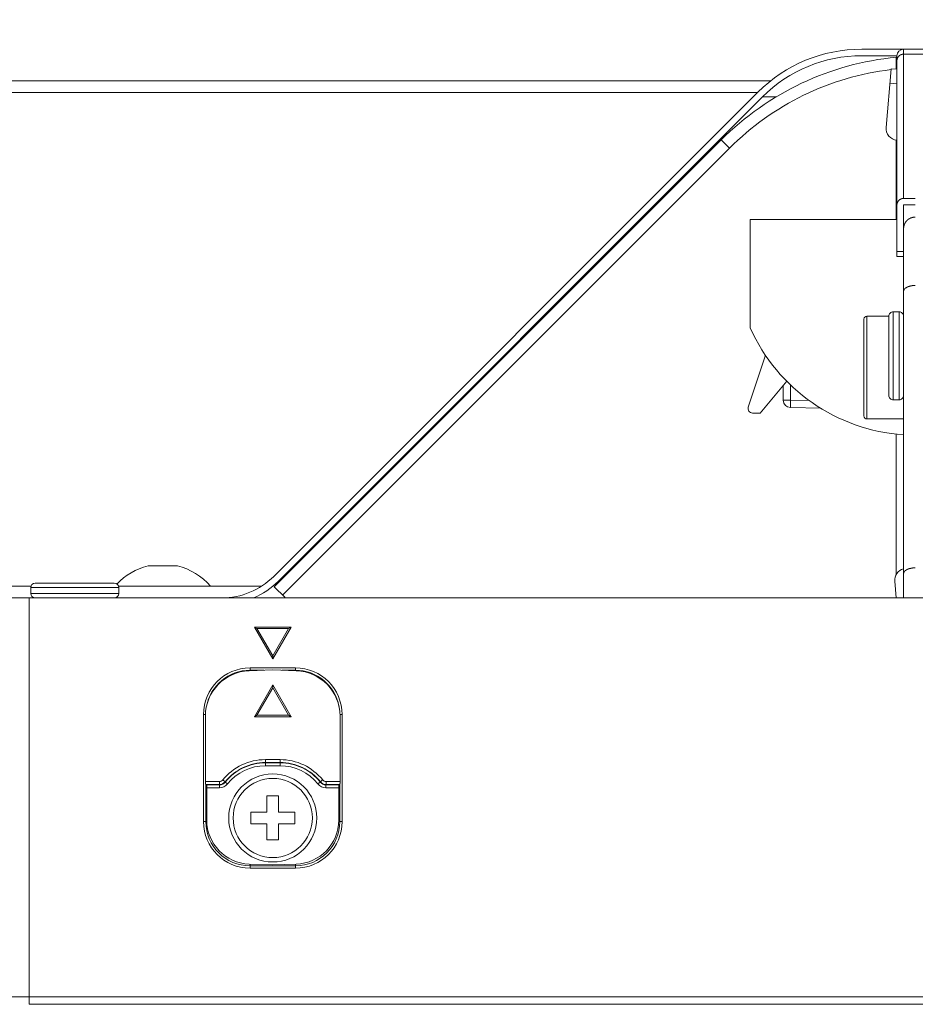
# Model space of a CAD drawing. Units: inches. Extents: x -164 to -4, y 4 to 124.
# Drawn here: x -139 to -137, y 88 to 90 of the extents above; entities that cross this region are included whole.
import ezdxf

# ---------------------------------------------------------------- set-up
doc = ezdxf.new("R2010")
doc.units = ezdxf.units.IN
doc.header["$MEASUREMENT"] = 0
for name, color, linetype, lineweight in [('00_COMPONENTS', 7, 'Continuous', 0), ('03_ALL_AXES', 7, 'Continuous', 0), ('09_ALL_ROUNDS', 7, 'Continuous', 0), ('20_ALL_FEATURES', 7, 'Continuous', 0), ('Layer 941', 7, 'Continuous', 0)]:
    doc.layers.add(name, color=color, linetype=linetype, lineweight=lineweight)
doc.styles.add('DC_TEXTSTYLE7', font='txt', dxfattribs={"height": 0.9})
doc.dimstyles.get("Standard").update_dxf_attribs({"dimtxt": 0.18, "dimasz": 0.18, "dimexe": 0.18, "dimexo": 0.0625, "dimgap": 0.09, "dimtad": 0, "dimtih": 1, "dimtoh": 1, "dimdec": 4, "dimzin": 0, "dimdsep": 46, "dimtxsty": 'Standard', "dimcen": 0.09, "dimadec": 0, "dimazin": 0, "dimtfac": 1, "dimtdec": 4, "dimtofl": 0, "dimtmove": 0, "dimatfit": 3, "dimfxl": 1, "dimtolj": 1, "dimtzin": 0, "dimarcsym": 0})

# ---------------------------------------------------------------- blocks, each defined once
blk = doc.blocks.new('*D31')
at = {"layer": 'Defpoints', "color": 0}
for p in [(-140.2131, 91.5146), (-140.2131, 89.8313), (-142.284, 88.3944)]:
    blk.add_point(p, dxfattribs=at)
at = {"layer": 'Layer 941', "color": 0, "lineweight": -2, "ltscale": 0.078739}
for p, q in [((-142.284, 88.4569), (-142.284, 91.8146)), ((-140.2131, 89.8938), (-140.2131, 91.8146)), ((-143.184, 91.5146), (-144.084, 91.5146)), ((-142.284, 91.5146), (-140.2131, 91.5146)), ((-139.3131, 91.5146), (-138.4131, 91.5146))]:
    blk.add_line(p, q, dxfattribs=at)
at = {"layer": 'Layer 941', "color": 0}
for points in [[(-143.184, 91.3646), (-143.184, 91.6646), (-142.284, 91.5146)], [(-139.3131, 91.6646), (-139.3131, 91.3646), (-140.2131, 91.5146)]]:
    blk.add_solid(points, dxfattribs=at)
at = {"layer": 'Layer 941', "color": 0, "lineweight": 0, "insert": (-141.2486, 92.274), "char_height": 0.9, "attachment_point": 5, "style": 'DC_TEXTSTYLE7'}
blk.add_mtext('\\A1;2.07', dxfattribs=at)

msp = doc.modelspace()

# ---------------------------------------------------------------- linework, layer by layer
at = {"layer": '00_COMPONENTS', "color": 7, "linetype": 'Continuous', "lineweight": 0, "ltscale": 0.004921}
for p, q in [((-137.1957, 90.1679), (-105.1994, 90.1679)), ((-137.1957, 90.1502), (-137.1009, 90.1502)), ((-137.1009, 89.6115), (-137.1009, 90.1502)), ((-137.0911, 90.1679), (-137.0911, 90.166)), ((-137.0832, 89.7673), (-137.0832, 90.1679)), ((-137.0832, 90.1545), (-105.1994, 90.1545)), ((-137.1029, 90.1462), (-137.1012, 90.1286)), ((-137.1029, 90.1462), (-137.1029, 90.1146)), ((-137.1303, 89.958), (-137.1166, 90.1155)), ((-137.1009, 90.1141), (-137.1166, 90.1155)), ((-137.4393, 90.0832), (-140.1816, 90.0832)), ((-137.1008, 90.0746), (-137.12, 90.0763)), ((-137.4749, 90.0517), (-140.2131, 90.0517)), ((-138.7736, 88.7531), (-137.4741, 90.0526)), ((-138.7611, 88.7406), (-137.4616, 90.04)), ((-137.424, 90.04), (-137.4616, 90.04)), ((-137.5728, 89.9244), (-138.7719, 88.7253)), ((-137.5505, 89.9021), (-137.5728, 89.9244)), ((-137.1029, 89.9242), (-137.1029, 89.7112)), ((-137.5505, 89.9021), (-138.7496, 88.703)), ((-137.0517, 89.7673), (-137.0832, 89.7673)), ((-137.0832, 88.6955), (-137.0832, 89.7501)), ((-137.0832, 89.7501), (-137.0517, 89.7501)), ((-137.4946, 89.4199), (-137.4946, 89.7112)), ((-137.1009, 89.7112), (-137.4946, 89.7112)), ((-137.1009, 89.6247), (-137.0832, 89.6247)), ((-137.1009, 89.6115), (-137.0832, 89.6115)), ((-137.1108, 89.2269), (-137.1108, 89.4632)), ((-137.095, 89.4632), (-137.1108, 89.4632)), ((-137.095, 89.4632), (-137.095, 89.2269)), ((-137.1895, 89.1836), (-137.1895, 89.4435)), ((-137.1816, 89.4514), (-137.1816, 89.1758)), ((-137.1226, 89.4514), (-137.1816, 89.4514)), ((-137.1226, 89.2388), (-137.1226, 89.4513)), ((-137.4999, 89.207), (-137.4539, 89.3464)), ((-137.3968, 89.2766), (-137.4682, 89.1915)), ((-137.4061, 89.2259), (-137.4061, 89.2656)), ((-137.3867, 89.2259), (-137.3867, 89.2675)), ((-137.4061, 89.2259), (-137.3867, 89.2259)), ((-137.3867, 89.2259), (-137.3368, 89.2251)), ((-137.095, 89.2269), (-137.1108, 89.2269)), ((-137.3867, 89.2063), (-137.3056, 89.2049)), ((-137.4682, 89.1915), (-137.4887, 89.1915)), ((-137.0832, 89.1758), (-137.1816, 89.1758)), ((-137.1029, 89.1352), (-137.1029, 88.7586)), ((-139.032, 88.7813), (-139.1108, 88.7813)), ((-139.4247, 88.727), (-140.1501, 88.727)), ((-138.8062, 88.727), (-139.1906, 88.727)), ((-138.7441, 88.6974), (-138.7719, 88.7253)), ((-138.7566, 88.7406), (-138.7611, 88.7406)), ((-137.1032, 88.6955), (-137.1071, 88.74)), ((-100.623, 88.6955), (-142.284, 88.6955)), ((-139.4297, 87.6049), (-139.4297, 88.6955)), ((-138.7441, 88.6974), (-138.7441, 88.6955)), ((-138.7761, 88.5321), (-138.8253, 88.6173)), ((-138.8253, 88.6173), (-138.8185, 88.6134)), ((-138.8253, 88.6173), (-138.7269, 88.6173)), ((-138.7269, 88.6173), (-138.7761, 88.5321)), ((-138.7269, 88.6173), (-138.7337, 88.6134)), ((-138.7761, 88.5399), (-138.8185, 88.6134)), ((-138.8185, 88.6134), (-138.7337, 88.6134)), ((-138.7337, 88.6134), (-138.7761, 88.5399)), ((-138.7761, 88.5321), (-138.7761, 88.5399)), ((-138.8394, 88.4998), (-138.7761, 88.5021)), ((-138.8371, 88.4999), (-138.8371, 88.5075)), ((-138.7151, 88.5075), (-138.8371, 88.5075)), ((-138.8371, 88.5012), (-138.8004, 88.5012)), ((-138.7761, 88.5021), (-138.7128, 88.4998)), ((-138.7518, 88.5012), (-138.7151, 88.5012)), ((-138.7151, 88.4999), (-138.7151, 88.5075)), ((-138.8253, 88.3766), (-138.7761, 88.4618)), ((-138.7761, 88.4618), (-138.7761, 88.4539)), ((-138.7761, 88.4618), (-138.7269, 88.3766)), ((-138.8185, 88.3805), (-138.7761, 88.4539)), ((-138.7761, 88.4539), (-138.7337, 88.3805)), ((-138.9621, 88.3825), (-138.9621, 88.0951)), ((-138.9621, 88.3825), (-138.9563, 88.3825)), ((-138.9567, 88.3784), (-138.9567, 88.2025)), ((-138.8253, 88.3766), (-138.8185, 88.3805)), ((-138.7337, 88.3805), (-138.8185, 88.3805)), ((-138.7269, 88.3766), (-138.7337, 88.3805)), ((-138.5901, 88.3825), (-138.5959, 88.3825)), ((-138.5955, 88.2025), (-138.5955, 88.3784)), ((-138.5901, 88.0951), (-138.5901, 88.3825)), ((-138.7269, 88.3766), (-138.8253, 88.3766)), ((-138.7958, 88.2449), (-138.7958, 88.2615)), ((-138.7564, 88.2615), (-138.7958, 88.2615)), ((-138.7564, 88.2537), (-138.7958, 88.2537)), ((-138.7958, 88.2528), (-138.7564, 88.2528)), ((-138.7958, 88.2449), (-138.7564, 88.2449)), ((-138.7564, 88.2449), (-138.7564, 88.2615)), ((-138.9193, 88.2025), (-138.9567, 88.2025)), ((-138.9539, 88.1938), (-138.9561, 88.1946)), ((-138.9193, 88.1946), (-138.9561, 88.1946)), ((-138.9559, 88.0951), (-138.9559, 88.1946)), ((-138.9539, 88.1938), (-138.9189, 88.1938)), ((-138.9193, 88.1946), (-138.9193, 88.2025)), ((-138.9193, 88.1946), (-138.9189, 88.1938)), ((-138.9189, 88.1859), (-138.9189, 88.1938)), ((-138.9039, 88.2019), (-138.9101, 88.2069)), ((-138.9039, 88.2019), (-138.9035, 88.2011)), ((-138.8974, 88.1962), (-138.9035, 88.2011)), ((-138.6549, 88.1962), (-138.6487, 88.2011)), ((-138.6483, 88.2019), (-138.6487, 88.2011)), ((-138.6483, 88.2019), (-138.6422, 88.2069)), ((-138.633, 88.1946), (-138.6334, 88.1938)), ((-138.6334, 88.1859), (-138.6334, 88.1938)), ((-138.6334, 88.1938), (-138.5983, 88.1938)), ((-138.633, 88.1946), (-138.633, 88.2025)), ((-138.5955, 88.2025), (-138.633, 88.2025)), ((-138.5962, 88.1946), (-138.633, 88.1946)), ((-138.5962, 88.1946), (-138.5983, 88.1938)), ((-138.5964, 88.1946), (-138.5964, 88.0951)), ((-138.9533, 88.1859), (-138.9533, 88.0992)), ((-138.9533, 88.1859), (-138.9189, 88.1859)), ((-138.6334, 88.1859), (-138.599, 88.1859)), ((-138.599, 88.1859), (-138.599, 88.0992)), ((-138.9528, 88.0951), (-138.9621, 88.0951)), ((-138.5901, 88.0951), (-138.5995, 88.0951)), ((-138.8393, 87.9811), (-138.7761, 87.9789)), ((-138.8371, 87.9701), (-138.8371, 87.9811)), ((-138.7761, 87.9789), (-138.7129, 87.9811)), ((-138.7151, 87.9701), (-138.7151, 87.9811)), ((-138.7151, 87.9763), (-138.8371, 87.9763)), ((-138.8371, 87.9701), (-138.7151, 87.9701)), ((-100.623, 87.6246), (-142.284, 87.6246)), ((-139.4297, 87.6049), (-103.4773, 87.6049))]:
    msp.add_line(p, q, dxfattribs=at)
at = {"layer": '00_COMPONENTS', "color": 7, "lineweight": 0, "flags": 128}
for points in [[(-137.0982, 90.1468), (-137.0978, 90.1468), (-137.0978, 90.1472), (-137.0974, 90.1472), (-137.0974, 90.1476), (-137.0974, 90.148), (-137.0971, 90.148), (-137.0971, 90.1483), (-137.0967, 90.1483), (-137.0967, 90.1487), (-137.0963, 90.1487), (-137.0963, 90.1491), (-137.0959, 90.1491), (-137.0959, 90.1495), (-137.0955, 90.1495), (-137.0955, 90.1499), (-137.0951, 90.1499), (-137.0951, 90.1503), (-137.0947, 90.1503), (-137.0947, 90.1507), (-137.0943, 90.1507), (-137.0939, 90.1507), (-137.0939, 90.1511), (-137.0935, 90.1511), (-137.0935, 90.1515), (-137.0931, 90.1515), (-137.0927, 90.1515), (-137.0927, 90.1519), (-137.0923, 90.1519), (-137.0923, 90.1523), (-137.0919, 90.1523), (-137.0915, 90.1523), (-137.0915, 90.1527), (-137.0912, 90.1527), (-137.0908, 90.1527), (-137.0908, 90.1531), (-137.0904, 90.1531), (-137.09, 90.1531), (-137.0896, 90.1531), (-137.0896, 90.1535), (-137.0892, 90.1535), (-137.0888, 90.1535), (-137.0884, 90.1535), (-137.0884, 90.1539), (-137.088, 90.1539), (-137.0876, 90.1539), (-137.0872, 90.1539), (-137.0872, 90.1543), (-137.0868, 90.1543), (-137.0864, 90.1543), (-137.086, 90.1543), (-137.0856, 90.1543), (-137.0852, 90.1543), (-137.0849, 90.1543), (-137.0845, 90.1543), (-137.0841, 90.1543), (-137.0841, 90.1546), (-137.0837, 90.1546), (-137.0833, 90.1546)], [(-137.101, 90.1373), (-137.101, 90.1377), (-137.101, 90.1381), (-137.101, 90.1385), (-137.101, 90.1389), (-137.101, 90.1393), (-137.101, 90.1397), (-137.1006, 90.1397), (-137.1006, 90.1401), (-137.1006, 90.1405), (-137.1006, 90.1409), (-137.1006, 90.1413), (-137.1006, 90.1417), (-137.1002, 90.1417), (-137.1002, 90.142), (-137.1002, 90.1424), (-137.1002, 90.1428), (-137.0998, 90.1428), (-137.0998, 90.1432), (-137.0998, 90.1436), (-137.0994, 90.144), (-137.0994, 90.1444), (-137.0994, 90.1448), (-137.099, 90.1448), (-137.099, 90.1452), (-137.099, 90.1456), (-137.0986, 90.1456), (-137.0986, 90.146), (-137.0982, 90.146), (-137.0982, 90.1464), (-137.0982, 90.1468)], [(-137.0833, 89.7673), (-137.0837, 89.7673), (-137.0841, 89.7673), (-137.0845, 89.7673), (-137.0849, 89.7673), (-137.0852, 89.7673), (-137.0856, 89.7673), (-137.086, 89.7673), (-137.086, 89.7669), (-137.0864, 89.7669), (-137.0868, 89.7669), (-137.0872, 89.7669), (-137.0876, 89.7669), (-137.088, 89.7669), (-137.088, 89.7665), (-137.0884, 89.7665), (-137.0888, 89.7665), (-137.0892, 89.7665), (-137.0892, 89.7661), (-137.0896, 89.7661), (-137.09, 89.7661), (-137.0904, 89.7661), (-137.0904, 89.7657), (-137.0908, 89.7657), (-137.0912, 89.7657), (-137.0912, 89.7653), (-137.0915, 89.7653), (-137.0919, 89.7653), (-137.0919, 89.7649), (-137.0923, 89.7649), (-137.0927, 89.7649), (-137.0927, 89.7645), (-137.0931, 89.7645), (-137.0931, 89.7641), (-137.0935, 89.7641), (-137.0939, 89.7641), (-137.0939, 89.7637), (-137.0943, 89.7637), (-137.0943, 89.7633), (-137.0947, 89.7633), (-137.0947, 89.7629), (-137.0951, 89.7629), (-137.0951, 89.7625), (-137.0955, 89.7625), (-137.0959, 89.7621), (-137.0963, 89.7617), (-137.0967, 89.7613), (-137.0967, 89.761), (-137.0971, 89.761), (-137.0971, 89.7606), (-137.0974, 89.7606), (-137.0974, 89.7602), (-137.0978, 89.7602), (-137.0978, 89.7598), (-137.0978, 89.7594), (-137.0982, 89.7594), (-137.0982, 89.759), (-137.0986, 89.759), (-137.0986, 89.7586), (-137.0986, 89.7582), (-137.099, 89.7582), (-137.099, 89.7578), (-137.099, 89.7574), (-137.0994, 89.7574), (-137.0994, 89.757), (-137.0994, 89.7566), (-137.0998, 89.7566), (-137.0998, 89.7562), (-137.0998, 89.7558), (-137.1002, 89.7554), (-137.1002, 89.755), (-137.1002, 89.7547), (-137.1002, 89.7543), (-137.1006, 89.7543), (-137.1006, 89.7539), (-137.1006, 89.7535), (-137.1006, 89.7531), (-137.1006, 89.7527), (-137.1006, 89.7523), (-137.101, 89.7523), (-137.101, 89.7519), (-137.101, 89.7515), (-137.101, 89.7511), (-137.101, 89.7507), (-137.101, 89.7503)], [(-137.0833, 89.6869), (-137.0833, 89.6873), (-137.0833, 89.6877), (-137.0833, 89.6881), (-137.0833, 89.6885), (-137.0833, 89.6889), (-137.0833, 89.6893), (-137.0833, 89.6897), (-137.0829, 89.6897), (-137.0829, 89.6901), (-137.0829, 89.6905), (-137.0829, 89.6909), (-137.0829, 89.6913), (-137.0829, 89.6917), (-137.0829, 89.6921), (-137.0829, 89.6924), (-137.0825, 89.6924), (-137.0825, 89.6928), (-137.0825, 89.6932), (-137.0825, 89.6936), (-137.0825, 89.694), (-137.0821, 89.6944), (-137.0821, 89.6948), (-137.0821, 89.6952), (-137.0821, 89.6956), (-137.0817, 89.6956), (-137.0817, 89.696), (-137.0817, 89.6964), (-137.0817, 89.6968), (-137.0813, 89.6968), (-137.0813, 89.6972), (-137.0813, 89.6976), (-137.0809, 89.698), (-137.0809, 89.6984), (-137.0809, 89.6987), (-137.0805, 89.6987), (-137.0805, 89.6991), (-137.0805, 89.6995), (-137.0801, 89.6995), (-137.0801, 89.6999), (-137.0801, 89.7003), (-137.0797, 89.7003), (-137.0797, 89.7007), (-137.0797, 89.7011), (-137.0793, 89.7011), (-137.0793, 89.7015), (-137.0789, 89.7019), (-137.0789, 89.7023), (-137.0786, 89.7023), (-137.0786, 89.7027), (-137.0786, 89.7031), (-137.0782, 89.7031), (-137.0782, 89.7035), (-137.0778, 89.7035), (-137.0778, 89.7039), (-137.0778, 89.7043), (-137.0774, 89.7043), (-137.0774, 89.7047), (-137.077, 89.7047), (-137.077, 89.705), (-137.0766, 89.7054), (-137.0766, 89.7058), (-137.0762, 89.7058), (-137.0762, 89.7062), (-137.0758, 89.7062), (-137.0758, 89.7066), (-137.0754, 89.7066), (-137.0754, 89.707), (-137.075, 89.707), (-137.075, 89.7074), (-137.0746, 89.7074), (-137.0746, 89.7078), (-137.0742, 89.7078), (-137.0742, 89.7082), (-137.0738, 89.7082), (-137.0738, 89.7086), (-137.0734, 89.7086), (-137.0734, 89.709), (-137.073, 89.709), (-137.073, 89.7094), (-137.0726, 89.7094), (-137.0726, 89.7098), (-137.0723, 89.7098), (-137.0723, 89.7102), (-137.0719, 89.7102), (-137.0715, 89.7106), (-137.0711, 89.7106), (-137.0711, 89.711), (-137.0707, 89.711), (-137.0707, 89.7113), (-137.0703, 89.7113), (-137.0699, 89.7117), (-137.0695, 89.7117), (-137.0695, 89.7121), (-137.0691, 89.7121), (-137.0687, 89.7125), (-137.0683, 89.7125), (-137.0683, 89.7129), (-137.0679, 89.7129), (-137.0675, 89.7129), (-137.0675, 89.7133), (-137.0671, 89.7133), (-137.0667, 89.7133), (-137.0667, 89.7137), (-137.0663, 89.7137), (-137.066, 89.7137), (-137.066, 89.7141), (-137.0656, 89.7141), (-137.0652, 89.7141), (-137.0652, 89.7145), (-137.0648, 89.7145), (-137.0644, 89.7145), (-137.0644, 89.7149), (-137.064, 89.7149), (-137.0636, 89.7149), (-137.0632, 89.7153), (-137.0628, 89.7153), (-137.0624, 89.7153), (-137.062, 89.7157), (-137.0616, 89.7157), (-137.0612, 89.7157), (-137.0608, 89.7161), (-137.0604, 89.7161), (-137.06, 89.7161), (-137.0597, 89.7161), (-137.0597, 89.7165), (-137.0593, 89.7165), (-137.0589, 89.7165), (-137.0585, 89.7165), (-137.0581, 89.7165), (-137.0577, 89.7169), (-137.0573, 89.7169), (-137.0569, 89.7169), (-137.0565, 89.7169), (-137.0561, 89.7169), (-137.0557, 89.7169), (-137.0553, 89.7169), (-137.0549, 89.7173), (-137.0545, 89.7173), (-137.0541, 89.7173), (-137.0537, 89.7173), (-137.0534, 89.7173), (-137.053, 89.7173), (-137.0526, 89.7173), (-137.0522, 89.7173), (-137.0518, 89.7173)], [(-137.0833, 89.518), (-137.0833, 89.5184), (-137.0833, 89.5188), (-137.0833, 89.5192), (-137.0833, 89.5196), (-137.0829, 89.5196), (-137.0829, 89.52), (-137.0829, 89.5204), (-137.0829, 89.5208), (-137.0825, 89.5212), (-137.0825, 89.5216), (-137.0825, 89.522), (-137.0821, 89.522), (-137.0821, 89.5224), (-137.0817, 89.5228), (-137.0817, 89.5232), (-137.0813, 89.5232), (-137.0813, 89.5236), (-137.0809, 89.5236), (-137.0809, 89.5239), (-137.0809, 89.5243), (-137.0805, 89.5243), (-137.0805, 89.5247), (-137.0801, 89.5247), (-137.0801, 89.5251), (-137.0797, 89.5251), (-137.0797, 89.5255), (-137.0793, 89.5255), (-137.0793, 89.5259), (-137.0789, 89.5259), (-137.0786, 89.5263), (-137.0782, 89.5263), (-137.0782, 89.5267), (-137.0778, 89.5267), (-137.0778, 89.5271), (-137.0774, 89.5271), (-137.0774, 89.5275), (-137.077, 89.5275), (-137.0766, 89.5275), (-137.0766, 89.5279), (-137.0762, 89.5279), (-137.0758, 89.5283), (-137.0754, 89.5283), (-137.0754, 89.5287), (-137.075, 89.5287), (-137.0746, 89.5287), (-137.0746, 89.5291), (-137.0742, 89.5291), (-137.0738, 89.5291), (-137.0738, 89.5295), (-137.0734, 89.5295), (-137.073, 89.5295), (-137.073, 89.5299), (-137.0726, 89.5299), (-137.0723, 89.5299), (-137.0723, 89.5302), (-137.0719, 89.5302), (-137.0715, 89.5302), (-137.0711, 89.5302), (-137.0711, 89.5306), (-137.0707, 89.5306), (-137.0703, 89.5306), (-137.0699, 89.531), (-137.0695, 89.531), (-137.0691, 89.531), (-137.0691, 89.5314), (-137.0687, 89.5314), (-137.0683, 89.5314), (-137.0679, 89.5314), (-137.0675, 89.5318), (-137.0671, 89.5318), (-137.0667, 89.5318), (-137.0663, 89.5318), (-137.0663, 89.5322), (-137.066, 89.5322), (-137.0656, 89.5322), (-137.0652, 89.5322), (-137.0648, 89.5322), (-137.0644, 89.5326), (-137.064, 89.5326), (-137.0636, 89.5326), (-137.0632, 89.5326), (-137.0628, 89.5326), (-137.0628, 89.533), (-137.0624, 89.533), (-137.062, 89.533), (-137.0616, 89.533), (-137.0612, 89.533), (-137.0608, 89.533), (-137.0604, 89.533), (-137.0604, 89.5334), (-137.06, 89.5334), (-137.0597, 89.5334), (-137.0593, 89.5334), (-137.0589, 89.5334), (-137.0585, 89.5334), (-137.0581, 89.5334), (-137.0577, 89.5334), (-137.0573, 89.5334), (-137.0569, 89.5334), (-137.0569, 89.5338), (-137.0565, 89.5338), (-137.0561, 89.5338), (-137.0557, 89.5338), (-137.0553, 89.5338), (-137.0549, 89.5338), (-137.0545, 89.5338), (-137.0541, 89.5338), (-137.0537, 89.5338), (-137.0534, 89.5338), (-137.053, 89.5338), (-137.0526, 89.5338), (-137.0522, 89.5338), (-137.0518, 89.5338)], [(-137.3868, 89.2062), (-137.3868, 89.2066), (-137.3868, 89.207), (-137.3868, 89.2074), (-137.3868, 89.2078), (-137.3868, 89.2082), (-137.3868, 89.2086), (-137.3868, 89.209), (-137.3868, 89.2094), (-137.3868, 89.2098), (-137.3868, 89.2102), (-137.3868, 89.2106), (-137.3868, 89.211), (-137.3868, 89.2114), (-137.3868, 89.2117), (-137.3868, 89.2121), (-137.3868, 89.2125), (-137.3868, 89.2129), (-137.3868, 89.2133), (-137.3868, 89.2137), (-137.3868, 89.2141), (-137.3868, 89.2145), (-137.3868, 89.2149), (-137.3868, 89.2153), (-137.3868, 89.2157), (-137.3868, 89.2161), (-137.3868, 89.2165), (-137.3868, 89.2169), (-137.3868, 89.2173), (-137.3868, 89.2176), (-137.3868, 89.218), (-137.3868, 89.2184), (-137.3868, 89.2188), (-137.3868, 89.2192), (-137.3868, 89.2196), (-137.3868, 89.22), (-137.3868, 89.2204), (-137.3868, 89.2208), (-137.3868, 89.2212), (-137.3868, 89.2216), (-137.3868, 89.222), (-137.3868, 89.2224), (-137.3868, 89.2228), (-137.3868, 89.2232), (-137.3868, 89.2236), (-137.3868, 89.2239), (-137.3868, 89.2243), (-137.3868, 89.2247), (-137.3868, 89.2251), (-137.3868, 89.2255), (-137.3868, 89.2259)], [(-137.0833, 88.7606), (-137.0833, 88.761), (-137.0833, 88.7614), (-137.0833, 88.7617), (-137.0829, 88.7621), (-137.0829, 88.7625), (-137.0829, 88.7629), (-137.0829, 88.7633), (-137.0825, 88.7633), (-137.0825, 88.7637), (-137.0825, 88.7641), (-137.0821, 88.7641), (-137.0821, 88.7645), (-137.0821, 88.7649), (-137.0817, 88.7649), (-137.0817, 88.7653), (-137.0817, 88.7657), (-137.0813, 88.7657), (-137.0813, 88.7661), (-137.0809, 88.7661), (-137.0809, 88.7665), (-137.0805, 88.7665), (-137.0805, 88.7669), (-137.0801, 88.7673), (-137.0797, 88.7677), (-137.0793, 88.768), (-137.0789, 88.768), (-137.0789, 88.7684), (-137.0786, 88.7684), (-137.0786, 88.7688), (-137.0782, 88.7688), (-137.0782, 88.7692), (-137.0778, 88.7692), (-137.0774, 88.7692), (-137.0774, 88.7696), (-137.077, 88.7696), (-137.077, 88.77), (-137.0766, 88.77), (-137.0762, 88.7704), (-137.0758, 88.7704), (-137.0758, 88.7708), (-137.0754, 88.7708), (-137.075, 88.7708), (-137.075, 88.7712), (-137.0746, 88.7712), (-137.0742, 88.7712), (-137.0742, 88.7716), (-137.0738, 88.7716), (-137.0734, 88.7716), (-137.0734, 88.772), (-137.073, 88.772), (-137.0726, 88.772), (-137.0726, 88.7724), (-137.0723, 88.7724), (-137.0719, 88.7724), (-137.0719, 88.7728), (-137.0715, 88.7728), (-137.0711, 88.7728), (-137.0707, 88.7728), (-137.0707, 88.7732), (-137.0703, 88.7732), (-137.0699, 88.7732), (-137.0695, 88.7736), (-137.0691, 88.7736), (-137.0687, 88.7736), (-137.0683, 88.7736), (-137.0683, 88.774), (-137.0679, 88.774), (-137.0675, 88.774), (-137.0671, 88.774), (-137.0671, 88.7743), (-137.0667, 88.7743), (-137.0663, 88.7743), (-137.066, 88.7743), (-137.0656, 88.7743), (-137.0656, 88.7747), (-137.0652, 88.7747), (-137.0648, 88.7747), (-137.0644, 88.7747), (-137.064, 88.7747), (-137.064, 88.7751), (-137.0636, 88.7751), (-137.0632, 88.7751), (-137.0628, 88.7751), (-137.0624, 88.7751), (-137.062, 88.7751), (-137.0616, 88.7755), (-137.0612, 88.7755), (-137.0608, 88.7755), (-137.0604, 88.7755), (-137.06, 88.7755), (-137.0597, 88.7755), (-137.0593, 88.7755), (-137.0589, 88.7759), (-137.0585, 88.7759), (-137.0581, 88.7759), (-137.0577, 88.7759), (-137.0573, 88.7759), (-137.0569, 88.7759), (-137.0565, 88.7759), (-137.0561, 88.7759), (-137.0557, 88.7759), (-137.0553, 88.7759), (-137.0549, 88.7759), (-137.0545, 88.7759), (-137.0541, 88.7759), (-137.0541, 88.7763), (-137.0537, 88.7763), (-137.0534, 88.7763), (-137.053, 88.7763), (-137.0526, 88.7763), (-137.0522, 88.7763), (-137.0518, 88.7763)]]:
    msp.add_lwpolyline(points, dxfattribs=at).dxf.unprotected_set("ltscale", 0)
at = {"layer": '00_COMPONENTS', "color": 7, "linetype": 'Continuous', "lineweight": 0, "ltscale": 0.004921, "flags": 128}
for points in [[(-138.9569, 88.2023), (-138.9569, 88.2019), (-138.9569, 88.2015), (-138.9569, 88.2011), (-138.9569, 88.2007), (-138.9569, 88.2003), (-138.9569, 88.1999), (-138.9565, 88.1995), (-138.9565, 88.1992), (-138.9565, 88.1988), (-138.9565, 88.1984), (-138.9565, 88.198), (-138.9565, 88.1976), (-138.9565, 88.1972), (-138.9565, 88.1968), (-138.9565, 88.1964), (-138.9565, 88.196), (-138.9565, 88.1956), (-138.9565, 88.1952), (-138.9561, 88.1952), (-138.9561, 88.1948), (-138.9561, 88.1944)], [(-138.9533, 88.1858), (-138.9533, 88.1862), (-138.9533, 88.1866), (-138.9533, 88.187), (-138.9533, 88.1873), (-138.9533, 88.1877), (-138.9533, 88.1881), (-138.9533, 88.1885), (-138.9533, 88.1889), (-138.9533, 88.1893), (-138.9533, 88.1897), (-138.9533, 88.1901), (-138.9533, 88.1905), (-138.9533, 88.1909), (-138.9533, 88.1913), (-138.9533, 88.1917), (-138.9533, 88.1921), (-138.9537, 88.1921), (-138.9537, 88.1925), (-138.9537, 88.1929), (-138.9537, 88.1933), (-138.9537, 88.1936), (-138.9541, 88.1936)], [(-138.5982, 88.1936), (-138.5986, 88.1936), (-138.5986, 88.1933), (-138.5986, 88.1929), (-138.5986, 88.1925), (-138.5986, 88.1921), (-138.5986, 88.1917), (-138.5986, 88.1913), (-138.5986, 88.1909), (-138.599, 88.1905), (-138.599, 88.1901), (-138.599, 88.1897), (-138.599, 88.1893), (-138.599, 88.1889), (-138.599, 88.1885), (-138.599, 88.1881), (-138.599, 88.1877), (-138.599, 88.1873), (-138.599, 88.187), (-138.599, 88.1866), (-138.599, 88.1862), (-138.599, 88.1858)], [(-138.5963, 88.1944), (-138.5963, 88.1948), (-138.5959, 88.1948), (-138.5959, 88.1952), (-138.5959, 88.1956), (-138.5959, 88.196), (-138.5959, 88.1964), (-138.5959, 88.1968), (-138.5959, 88.1972), (-138.5959, 88.1976), (-138.5955, 88.1976), (-138.5955, 88.198), (-138.5955, 88.1984), (-138.5955, 88.1988), (-138.5955, 88.1992), (-138.5955, 88.1995), (-138.5955, 88.1999), (-138.5955, 88.2003), (-138.5955, 88.2007), (-138.5955, 88.2011), (-138.5955, 88.2015), (-138.5955, 88.2019), (-138.5955, 88.2023)]]:
    msp.add_lwpolyline(points, dxfattribs=at)
at = {"layer": '00_COMPONENTS', "color": 7, "linetype": 'Continuous', "lineweight": 0, "ltscale": 0.004921}
for centre, radius, start, end in [((-137.1957, 89.7742), 0.3937, 90, 135), ((-137.1957, 89.7742), 0.376, 90, 135), ((-137.0832, 90.1502), 0.0177, 90, 180), ((-137.0285, 89.3802), 0.7697, 95.5459, 135), ((-137.0285, 89.3802), 0.752, 95.5459, 95.677), ((-137.0285, 89.3802), 0.7382, 96.8752, 135), ((-137.099, 89.9553), 0.0315, 175, 266.3597), ((-137.1108, 89.4514), 0.0118, 90, 180.0001), ((-137.095, 89.4514), 0.0118, 359.9999, 90), ((-137.1816, 89.4435), 0.00787, 90, 180), ((-137.0517, 89.6174), 0.485, 204.0418, 266.2685), ((-137.3864, 89.2259), 0.0197, 180, 269), ((-137.1108, 89.2388), 0.0118, 179.9999, 270), ((-137.095, 89.2388), 0.0118, 270, 0.0001), ((-137.4887, 89.2033), 0.0118, 161.7284, 270), ((-137.1816, 89.1836), 0.00787, 180, 270), ((-139.0714, 88.6179), 0.1681, 103.5413, 137.0804), ((-139.0714, 88.6179), 0.1681, 40.4497, 76.4587), ((-137.0757, 88.7427), 0.0315, 103.7818, 185), ((-138.9128, 88.8923), 0.1968, 270, 315), ((-138.9128, 88.8923), 0.2146, 293.3823, 315), ((-138.8371, 88.3825), 0.125, 90, 180), ((-138.8352, 88.3784), 0.1216, 92, 180), ((-138.8371, 88.3825), 0.1187, 90, 169.5146), ((-138.7151, 88.3825), 0.125, 0, 90), ((-138.7151, 88.3825), 0.1187, 10.4853, 90), ((-138.7171, 88.3784), 0.1216, 0, 88), ((-138.7958, 88.1148), 0.1468, 90, 141.1271), ((-138.7958, 88.1148), 0.1389, 90, 141.1271), ((-138.7958, 88.1148), 0.1381, 90, 141.2739), ((-138.7958, 88.1148), 0.1302, 90, 141.2736), ((-138.7564, 88.1148), 0.1468, 38.8729, 90), ((-138.7564, 88.1148), 0.1389, 38.8729, 90), ((-138.7564, 88.1148), 0.1381, 38.7264, 90), ((-138.7564, 88.1148), 0.1302, 38.7264, 90), ((-138.9193, 88.2143), 0.0118, 269.9915, 321.1355), ((-138.9193, 88.2143), 0.0197, 270.013, 321.1141), ((-138.9188, 88.2134), 0.0197, 269.9833, 321.2879), ((-138.9189, 88.2134), 0.0275, 269.9983, 321.2753), ((-138.6334, 88.2134), 0.0275, 218.7247, 270.0017), ((-138.6334, 88.2134), 0.0197, 218.7098, 270.014), ((-138.633, 88.2143), 0.0197, 218.8859, 269.987), ((-138.633, 88.2143), 0.0118, 218.8647, 270.0081), ((-138.8371, 88.0951), 0.125, 180, 270), ((-138.8371, 88.0951), 0.1187, 180, 270), ((-138.8352, 88.0992), 0.1181, 180, 268), ((-138.7151, 88.0951), 0.125, 270, 0), ((-138.7151, 88.0951), 0.1187, 270, 0), ((-138.7171, 88.0992), 0.1181, 272, 0)]:
    msp.add_arc(centre, radius, start, end, dxfattribs=at)
at = {"layer": '03_ALL_AXES', "color": 7, "linetype": 'Continuous', "lineweight": 0, "ltscale": 0.004921}
for p, q in [((-139.4257, 88.7073), (-139.4257, 88.723)), ((-139.1895, 88.7073), (-139.1895, 88.723))]:
    msp.add_line(p, q, dxfattribs=at)
at = {"layer": '09_ALL_ROUNDS', "color": 7, "linetype": 'Continuous', "lineweight": 0, "ltscale": 0.004921}
for p, q in [((-139.4257, 88.7073), (-139.4257, 88.723)), ((-139.4257, 88.723), (-139.1895, 88.723)), ((-139.4139, 88.7348), (-139.2013, 88.7348)), ((-139.1895, 88.7073), (-139.1895, 88.723)), ((-139.1895, 88.7073), (-139.4257, 88.7073))]:
    msp.add_line(p, q, dxfattribs=at)
for radius in [0.1181, 0.1063]:
    msp.add_circle((-138.7761, 88.1049), radius, dxfattribs=at)
for centre, start, end in [((-139.4139, 88.723), 90, 180), ((-139.2013, 88.723), 0, 90), ((-139.4139, 88.7073), 180, 270), ((-139.2013, 88.7073), 270, 0)]:
    msp.add_arc(centre, 0.0118, start, end, dxfattribs=at)
at = {"layer": '20_ALL_FEATURES', "color": 7, "linetype": 'Continuous', "lineweight": 0, "ltscale": 0.004921}
for p, q in [((-138.7919, 88.164), (-138.7919, 88.1207)), ((-138.7604, 88.164), (-138.7919, 88.164)), ((-138.7604, 88.1207), (-138.7604, 88.164)), ((-138.8352, 88.1207), (-138.8352, 88.0892)), ((-138.8352, 88.1207), (-138.7919, 88.1207)), ((-138.7171, 88.1207), (-138.7604, 88.1207)), ((-138.7171, 88.0892), (-138.7171, 88.1207)), ((-138.8352, 88.0892), (-138.7919, 88.0892)), ((-138.7919, 88.0892), (-138.7919, 88.0459)), ((-138.7604, 88.0459), (-138.7604, 88.0892)), ((-138.7171, 88.0892), (-138.7604, 88.0892)), ((-138.7919, 88.0459), (-138.7604, 88.0459))]:
    msp.add_line(p, q, dxfattribs=at)

# ---------------------------------------------------------------- dimensions: what is measured, and where the dimension line sits
at = {"layer": 'Layer 941', "lineweight": 0, "ltscale": 0.078739}
dim = msp.add_linear_dim(base=(-140.2131, 91.5146), p1=(-142.284, 88.3944), p2=(-140.2131, 89.8313), dimstyle='Standard', override={"dimtxt": 0.9, "dimasz": 0.9, "dimexe": 0.3, "dimgap": 0.3, "dimtad": 1, "dimjust": 0, "dimtih": 1, "dimtoh": 0, "dimdec": 2, "dimzin": 0, "dimlunit": 2, "dimtxsty": 'DC_TEXTSTYLE7', "dimsah": 0, "dimtol": 0, "dimtfac": 1, "dimtdec": 3, "dimtix": 1, "dimtofl": 1, "dimtmove": 0, "dimfxl": 20, "dimfxlon": 1}, dxfattribs=at)
dim.commit()
dim.dimension.update_dxf_attribs({"geometry": '*D31', "text_midpoint": (-141.2486, 92.274)})

doc.saveas('drawing.dxf')
